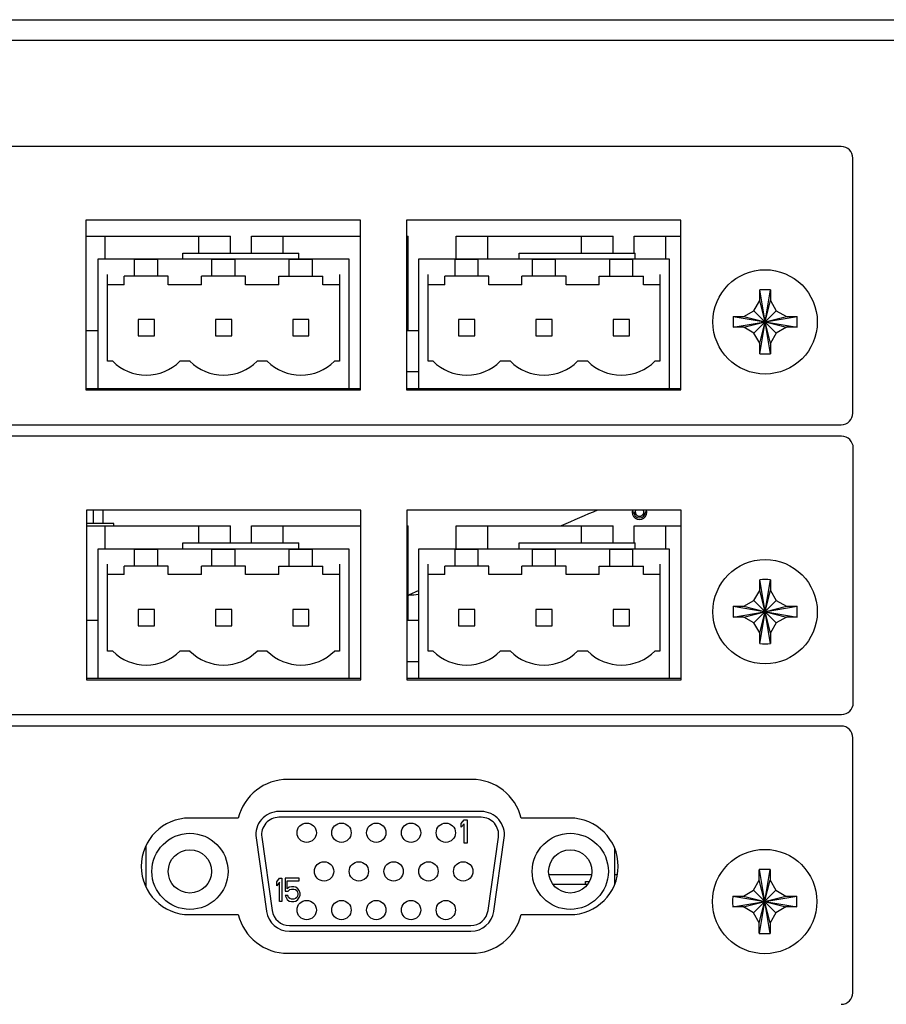
# Model space of a CAD drawing. Units: inches. Extents: x 0 to 44, y 0 to 34.
# Drawn here: x 19.5 to 21.7, y 11.2 to 13.7 of the extents above; entities that cross this region are included whole.
import ezdxf

# ---------------------------------------------------------------- set-up
doc = ezdxf.new("R2010")
doc.units = ezdxf.units.IN
doc.header["$LTSCALE"] = 2.42
doc.header["$MEASUREMENT"] = 0
doc.layers.get('0').update_dxf_attribs({"linetype": 'CONTINUOUS'})
for name, color, linetype in [('3_ALL_AXES', 7, 'CONTINUOUS'), ('3_AXES_OTHER', 7, 'CONTINUOUS'), ('7_ALL_ROUNDS', 7, 'CONTINUOUS'), ('ECAD_C_E63X8_S', 7, 'CONTINUOUS'), ('ECAD_CA-647007-30', 7, 'CONTINUOUS'), ('ECAD_CA-647051-30', 7, 'CONTINUOUS'), ('ECAD_CO-000106-00', 7, 'CONTINUOUS'), ('ECAD_CO-000120-00', 7, 'CONTINUOUS'), ('ECAD_CO-000367-30', 7, 'CONTINUOUS'), ('ECAD_CO-000471-30', 7, 'CONTINUOUS'), ('ECAD_IC-000485-30', 7, 'CONTINUOUS'), ('ECAD_K_DPDT_2A_S', 7, 'CONTINUOUS'), ('ECAD_QD-000365-00', 7, 'CONTINUOUS'), ('ECAD_RE-220004-30', 7, 'CONTINUOUS')]:
    doc.layers.add(name, color=color, linetype=linetype)

msp = doc.modelspace()

# ---------------------------------------------------------------- linework, layer by layer
at = {"color": 3, "linetype": 'CONTINUOUS'}
msp.add_line((12.5603, 13.7058), (29.5903, 13.7058), dxfattribs=at)
at = {"color": 7, "linetype": 'CONTINUOUS'}
msp.add_line((29.6253, 13.6518), (12.5253, 13.6518), dxfattribs=at)
at = {"color": 7, "linetype": 'CONTINUOUS', "true_color": 0xff0808}
for p, q in [((20.5085, 12.4369), (20.5052, 12.4354)), ((20.5354, 12.2289), (20.5085, 12.2163))]:
    msp.add_line(p, q, dxfattribs=at)
msp.add_arc((27.6372, -2.9292), 16.739, 113.36741, 113.71842, dxfattribs=at)
at = {"color": 7, "linetype": 'CONTINUOUS', "true_color": 0x474747}
msp.add_arc((19.4246, 21.0788), 8.9287, 276.97729, 277.14651, dxfattribs=at)
at = {"layer": '3_ALL_AXES', "color": 7, "linetype": 'CONTINUOUS'}
for p, q in [((19.6743, 12.7518), (19.7063, 12.7518)), ((20.3543, 12.7518), (20.3843, 12.7518)), ((20.5033, 12.7518), (20.5353, 12.7518)), ((21.1833, 12.7518), (21.2133, 12.7518)), ((19.6753, 12.0018), (19.7063, 12.0018)), ((20.3543, 12.0018), (20.3853, 12.0018)), ((20.5043, 12.0018), (20.5353, 12.0018)), ((21.1833, 12.0018), (21.2143, 12.0018)), ((20.6723, 11.7398), (20.1964, 11.7398)), ((20.0683, 11.6398), (19.9423, 11.6398)), ((20.9263, 11.6398), (20.8003, 11.6398)), ((19.9423, 11.3898), (20.0683, 11.3898)), ((20.8003, 11.3898), (20.9263, 11.3898)), ((20.1964, 11.2898), (20.6723, 11.2898))]:
    msp.add_line(p, q, dxfattribs=at)
for centre, radius, start, end in [((21.1064, 12.4317), 0.0191, 163.5551, 16.4449), ((20.1964, 11.6078), 0.132, 90, 165.9703), ((20.6723, 11.6078), 0.132, 14.0297, 90), ((19.9423, 11.5148), 0.125, 90, 270), ((20.9263, 11.5148), 0.125, 270, 90), ((20.1964, 11.4218), 0.132, 194.0297, 270), ((20.6723, 11.4218), 0.132, 270, 345.9703)]:
    msp.add_arc(centre, radius, start, end, dxfattribs=at)
at = {"layer": '3_AXES_OTHER', "color": 7, "linetype": 'CONTINUOUS'}
for p, q in [((19.6743, 13.1868), (19.6743, 12.7478)), ((20.3843, 13.1868), (19.6743, 13.1868)), ((20.3843, 12.7478), (20.3843, 13.1868)), ((20.5033, 13.1868), (20.5033, 12.7478)), ((21.2133, 13.1868), (20.5033, 13.1868)), ((21.2133, 12.7478), (21.2133, 13.1868)), ((21.4173, 13.0056), (21.4174, 13.0065)), ((21.4173, 12.9788), (21.4173, 13.0056)), ((21.4174, 12.8411), (21.4453, 13.0065)), ((21.4453, 12.8411), (21.4174, 13.0065)), ((21.4453, 13.0065), (21.4453, 13.0056)), ((21.4453, 13.0056), (21.4453, 12.9788)), ((21.4023, 12.9528), (21.4173, 12.9788)), ((21.4173, 12.8688), (21.4453, 12.9788)), ((21.4453, 12.8688), (21.4173, 12.9788)), ((21.4453, 12.9788), (21.4603, 12.9528)), ((21.3763, 12.9378), (21.4023, 12.9528)), ((21.4023, 12.8948), (21.4603, 12.9528)), ((21.4023, 12.9528), (21.4603, 12.8948)), ((21.4603, 12.9528), (21.4863, 12.9378)), ((21.3486, 12.9098), (21.5141, 12.9378)), ((21.3486, 12.9378), (21.5141, 12.9098)), ((21.3486, 12.9378), (21.3495, 12.9378)), ((21.3495, 12.9378), (21.3763, 12.9378)), ((21.3763, 12.9098), (21.4863, 12.9378)), ((21.3763, 12.9378), (21.4863, 12.9098)), ((21.4863, 12.9378), (21.5132, 12.9378)), ((21.5132, 12.9378), (21.5141, 12.9378)), ((21.3495, 12.9098), (21.3486, 12.9098)), ((21.3763, 12.9098), (21.3495, 12.9098)), ((21.4023, 12.8948), (21.3763, 12.9098)), ((21.4173, 12.8688), (21.4023, 12.8948)), ((21.4603, 12.8948), (21.4453, 12.8688)), ((21.4863, 12.9098), (21.4603, 12.8948)), ((21.5132, 12.9098), (21.4863, 12.9098)), ((21.5141, 12.9098), (21.5132, 12.9098)), ((21.4173, 12.842), (21.4173, 12.8688)), ((21.4453, 12.8688), (21.4453, 12.842)), ((21.4174, 12.8411), (21.4173, 12.842)), ((21.4453, 12.842), (21.4453, 12.8411)), ((19.6743, 12.7478), (20.3843, 12.7478)), ((20.5033, 12.7478), (21.2133, 12.7478)), ((19.6753, 12.4368), (19.6753, 11.9978)), ((20.3853, 12.4368), (19.6753, 12.4368)), ((20.3853, 11.9978), (20.3853, 12.4368)), ((20.5043, 12.4368), (20.5043, 11.9978)), ((21.2143, 12.4368), (20.5043, 12.4368)), ((21.2143, 11.9978), (21.2143, 12.4368)), ((21.4173, 12.2556), (21.4174, 12.2565)), ((21.4174, 12.0911), (21.4453, 12.2565)), ((21.4453, 12.0911), (21.4174, 12.2565)), ((21.4453, 12.2565), (21.4453, 12.2556)), ((21.4173, 12.2288), (21.4173, 12.2556)), ((21.4453, 12.2556), (21.4453, 12.2288)), ((21.4023, 12.2028), (21.4173, 12.2288)), ((21.4173, 12.1188), (21.4453, 12.2288)), ((21.4453, 12.1188), (21.4173, 12.2288)), ((21.4453, 12.2288), (21.4603, 12.2028)), ((21.3486, 12.1598), (21.5141, 12.1878)), ((21.3486, 12.1878), (21.5141, 12.1598)), ((21.3486, 12.1878), (21.3495, 12.1878)), ((21.3495, 12.1878), (21.3763, 12.1878)), ((21.3763, 12.1878), (21.4023, 12.2028)), ((21.3763, 12.1598), (21.4863, 12.1878)), ((21.3763, 12.1878), (21.4863, 12.1598)), ((21.4023, 12.1448), (21.4603, 12.2028)), ((21.4023, 12.2028), (21.4603, 12.1448)), ((21.4603, 12.2028), (21.4863, 12.1878)), ((21.4863, 12.1878), (21.5132, 12.1878)), ((21.5132, 12.1878), (21.5141, 12.1878)), ((21.3495, 12.1598), (21.3486, 12.1598)), ((21.3763, 12.1598), (21.3495, 12.1598)), ((21.4023, 12.1448), (21.3763, 12.1598)), ((21.4863, 12.1598), (21.4603, 12.1448)), ((21.5132, 12.1598), (21.4863, 12.1598)), ((21.5141, 12.1598), (21.5132, 12.1598)), ((21.4173, 12.1188), (21.4023, 12.1448)), ((21.4603, 12.1448), (21.4453, 12.1188)), ((21.4173, 12.092), (21.4173, 12.1188)), ((21.4453, 12.1188), (21.4453, 12.092)), ((21.4174, 12.0911), (21.4173, 12.092)), ((21.4453, 12.092), (21.4453, 12.0911)), ((19.6753, 11.9978), (20.3853, 11.9978)), ((20.5043, 11.9978), (21.2143, 11.9978)), ((21.4163, 11.5056), (21.4164, 11.5065)), ((21.4163, 11.4788), (21.4163, 11.5056)), ((21.4164, 11.3411), (21.4443, 11.5065)), ((21.4443, 11.3411), (21.4164, 11.5065)), ((21.4443, 11.5065), (21.4443, 11.5056)), ((21.4443, 11.5056), (21.4443, 11.4788)), ((21.4013, 11.4528), (21.4163, 11.4788)), ((21.4163, 11.3688), (21.4443, 11.4788)), ((21.4443, 11.3688), (21.4163, 11.4788)), ((21.4443, 11.4788), (21.4593, 11.4528)), ((21.3753, 11.4378), (21.4013, 11.4528)), ((21.4013, 11.4528), (21.4593, 11.3948)), ((21.4013, 11.3948), (21.4593, 11.4528)), ((21.4593, 11.4528), (21.4853, 11.4378)), ((21.3476, 11.4098), (21.5131, 11.4378)), ((21.3476, 11.4378), (21.5131, 11.4098)), ((21.3476, 11.4378), (21.3485, 11.4378)), ((21.3485, 11.4378), (21.3753, 11.4378)), ((21.3753, 11.4098), (21.4853, 11.4378)), ((21.3753, 11.4378), (21.4853, 11.4098)), ((21.4853, 11.4378), (21.5122, 11.4378)), ((21.5122, 11.4378), (21.5131, 11.4378)), ((21.3485, 11.4098), (21.3476, 11.4098)), ((21.3753, 11.4098), (21.3485, 11.4098)), ((21.4013, 11.3948), (21.3753, 11.4098)), ((21.4163, 11.3688), (21.4013, 11.3948)), ((21.4593, 11.3948), (21.4443, 11.3688)), ((21.4853, 11.4098), (21.4593, 11.3948)), ((21.5122, 11.4098), (21.4853, 11.4098)), ((21.5131, 11.4098), (21.5122, 11.4098)), ((21.4163, 11.342), (21.4163, 11.3688)), ((21.4443, 11.3688), (21.4443, 11.342)), ((21.4164, 11.3411), (21.4163, 11.342)), ((21.4443, 11.342), (21.4443, 11.3411))]:
    msp.add_line(p, q, dxfattribs=at)
for centre in [(21.4313, 12.9238), (21.4313, 12.1738), (21.4303, 11.4238)]:
    msp.add_circle(centre, 0.135, dxfattribs=at)
for centre, radius, start, end in [((21.4313, 12.6723), 0.3345, 87.6095, 92.3905), ((21.6826, 12.9238), 0.3343, 177.6088, 180.0007), ((21.6819, 12.9238), 0.3336, 179.9968, 182.3936), ((21.1807, 12.9238), 0.3336, 359.9968, 2.3936), ((21.1801, 12.9238), 0.3343, 357.6088, 0.0007), ((21.4313, 13.1753), 0.3345, 267.6095, 272.3905), ((21.4313, 11.9223), 0.3345, 87.6095, 92.3905), ((21.6826, 12.1738), 0.3343, 177.6088, 180.0007), ((21.1807, 12.1738), 0.3336, 359.9968, 2.3936), ((21.6819, 12.1738), 0.3336, 179.9968, 182.3936), ((21.1801, 12.1738), 0.3343, 357.6088, 0.0007), ((21.4313, 12.4253), 0.3345, 267.6095, 272.3905), ((21.4303, 11.1723), 0.3345, 87.6095, 92.3905), ((21.6816, 11.4238), 0.3343, 177.6088, 180.0007), ((21.6809, 11.4238), 0.3336, 179.9968, 182.3936), ((21.1797, 11.4238), 0.3336, 359.9968, 2.3936), ((21.1791, 11.4238), 0.3343, 357.6088, 0.0007), ((21.4303, 11.6753), 0.3345, 267.6095, 272.3905)]:
    msp.add_arc(centre, radius, start, end, dxfattribs=at)
at = {"layer": '7_ALL_ROUNDS', "color": 7, "linetype": 'CONTINUOUS'}
for p, q in [((21.6283, 13.3778), (17.5003, 13.3778)), ((21.6583, 12.6878), (21.6583, 13.3478)), ((17.5003, 12.6578), (21.6283, 12.6578)), ((21.6293, 12.6278), (17.5013, 12.6278)), ((21.6593, 11.9378), (21.6593, 12.5978)), ((17.5013, 11.9078), (21.6293, 11.9078)), ((21.6283, 11.8778), (17.5003, 11.8778)), ((21.6583, 11.1878), (21.6583, 11.8478))]:
    msp.add_line(p, q, dxfattribs=at)
for centre, start, end in [((21.6283, 13.3478), 0, 90), ((21.6283, 12.6878), 270, 360), ((21.6293, 12.5978), 0, 90), ((21.6293, 11.9378), 270, 360), ((21.6283, 11.8478), 0, 90), ((21.6283, 11.1878), 270, 360)]:
    msp.add_arc(centre, 0.03, start, end, dxfattribs=at)
at = {"layer": 'ECAD_C_E63X8_S', "color": 7, "linetype": 'CONTINUOUS'}
for p, q in [((20.8823, 11.4688), (20.9721, 11.4688)), ((21.0413, 11.4688), (21.0423, 11.4688))]:
    msp.add_line(p, q, dxfattribs=at)
at = {"layer": 'ECAD_CA-647007-30', "color": 7, "linetype": 'CONTINUOUS'}
for p, q in [((20.9663, 11.4688), (20.9663, 11.4758)), ((20.9663, 11.4758), (20.9769, 11.4758)), ((21.0413, 11.4758), (21.0445, 11.4758))]:
    msp.add_line(p, q, dxfattribs=at)
at = {"layer": 'ECAD_CA-647051-30', "color": 7, "linetype": 'CONTINUOUS'}
for p, q in [((19.6743, 13.1458), (20.0483, 13.1458)), ((19.7243, 13.0868), (19.7243, 13.1458)), ((19.9663, 13.1018), (19.9663, 13.1458)), ((20.0483, 13.1018), (20.0483, 13.1458)), ((20.1023, 13.1018), (20.1023, 13.1458)), ((20.1023, 13.1458), (20.3843, 13.1458)), ((20.1843, 13.1018), (20.1843, 13.1458)), ((20.5033, 13.1458), (20.5083, 13.1458)), ((20.5083, 12.9018), (20.5083, 13.1458)), ((20.6323, 13.0868), (20.6323, 13.1458)), ((20.6323, 13.1458), (21.0383, 13.1458)), ((20.7143, 13.0868), (20.7143, 13.1458)), ((20.9563, 13.1018), (20.9563, 13.1458)), ((21.0383, 13.1018), (21.0383, 13.1458)), ((21.0923, 13.1018), (21.0923, 13.1458)), ((21.0923, 13.1458), (21.2133, 13.1458)), ((21.1743, 13.0868), (21.1743, 13.1458)), ((19.6753, 12.3958), (20.0483, 12.3958)), ((19.7243, 12.3368), (19.7243, 12.3958)), ((19.9663, 12.3518), (19.9663, 12.3958)), ((20.0483, 12.3518), (20.0483, 12.3958)), ((20.1023, 12.3518), (20.1023, 12.3958)), ((20.1023, 12.3958), (20.3853, 12.3958)), ((20.1843, 12.3518), (20.1843, 12.3958)), ((20.5043, 12.3958), (20.5083, 12.3958)), ((20.5083, 12.1518), (20.5083, 12.3958)), ((20.6323, 12.3368), (20.6323, 12.3958)), ((20.6323, 12.3958), (21.0383, 12.3958)), ((20.7143, 12.3368), (20.7143, 12.3958)), ((20.9563, 12.3518), (20.9563, 12.3958)), ((21.0383, 12.3518), (21.0383, 12.3958)), ((21.0923, 12.3518), (21.0923, 12.3958)), ((21.0923, 12.3958), (21.2143, 12.3958)), ((21.1743, 12.3368), (21.1743, 12.3958))]:
    msp.add_line(p, q, dxfattribs=at)
at = {"layer": 'ECAD_CO-000106-00', "color": 7, "linetype": 'CONTINUOUS'}
for p, q in [((20.6969, 11.6568), (20.1737, 11.6568)), ((20.6969, 11.6418), (20.1737, 11.6418)), ((20.1143, 11.5884), (20.1413, 11.3984)), ((20.1292, 11.5905), (20.1562, 11.4005)), ((20.7145, 11.4005), (20.7415, 11.5905)), ((20.7293, 11.3984), (20.7563, 11.5884)), ((19.8293, 11.5665), (19.8293, 11.4631)), ((21.0413, 11.5627), (21.0413, 11.4669)), ((20.2007, 11.3618), (20.6699, 11.3618)), ((20.2007, 11.3468), (20.6699, 11.3468))]:
    msp.add_line(p, q, dxfattribs=at)
at = {"layer": 'ECAD_CO-000106-00', "color": 4, "linetype": 'CONTINUOUS'}
for p, q in [((20.6453, 11.6261), (20.6528, 11.635)), ((20.6453, 11.6159), (20.6453, 11.6261)), ((20.6528, 11.6248), (20.6453, 11.6159)), ((20.6528, 11.635), (20.6603, 11.635)), ((20.6528, 11.575), (20.6528, 11.6248)), ((20.6603, 11.635), (20.6603, 11.575)), ((20.6603, 11.575), (20.6528, 11.575)), ((20.1685, 11.4749), (20.1749, 11.4838)), ((20.1685, 11.4647), (20.1685, 11.4749)), ((20.1749, 11.4736), (20.1685, 11.4647)), ((20.1749, 11.4838), (20.1813, 11.4838)), ((20.1749, 11.4238), (20.1749, 11.4736)), ((20.1813, 11.4838), (20.1813, 11.4238)), ((20.1898, 11.4838), (20.1898, 11.4506)), ((20.226, 11.4838), (20.1898, 11.4838)), ((20.1951, 11.457), (20.1951, 11.4774)), ((20.1951, 11.4774), (20.226, 11.4774)), ((20.226, 11.4774), (20.226, 11.4838)), ((20.1898, 11.4506), (20.1972, 11.4506)), ((20.2004, 11.4608), (20.1951, 11.457)), ((20.1972, 11.4506), (20.2015, 11.4545)), ((20.2057, 11.4621), (20.2004, 11.4608)), ((20.2015, 11.4545), (20.2057, 11.4557)), ((20.2121, 11.4621), (20.2057, 11.4621)), ((20.2057, 11.4557), (20.2121, 11.4557)), ((20.2174, 11.4608), (20.2121, 11.4621)), ((20.2121, 11.4557), (20.2164, 11.4545)), ((20.2164, 11.4545), (20.2196, 11.4519)), ((20.2228, 11.457), (20.2174, 11.4608)), ((20.2196, 11.4519), (20.2217, 11.4481)), ((20.2217, 11.4481), (20.2228, 11.4443)), ((20.2228, 11.4417), (20.2217, 11.4379)), ((20.226, 11.4519), (20.2228, 11.457)), ((20.2228, 11.4443), (20.2228, 11.4417)), ((20.2281, 11.4455), (20.226, 11.4519)), ((20.2281, 11.4404), (20.2281, 11.4455)), ((20.1813, 11.4238), (20.1749, 11.4238)), ((20.1898, 11.4391), (20.1919, 11.434)), ((20.1962, 11.4391), (20.1898, 11.4391)), ((20.1919, 11.434), (20.1951, 11.4289)), ((20.1951, 11.4289), (20.2004, 11.4251)), ((20.1983, 11.434), (20.1962, 11.4391)), ((20.2015, 11.4315), (20.1983, 11.434)), ((20.2004, 11.4251), (20.2057, 11.4238)), ((20.2057, 11.4302), (20.2015, 11.4315)), ((20.2121, 11.4302), (20.2057, 11.4302)), ((20.2057, 11.4238), (20.2121, 11.4238)), ((20.2164, 11.4315), (20.2121, 11.4302)), ((20.2121, 11.4238), (20.2174, 11.4251)), ((20.2196, 11.434), (20.2164, 11.4315)), ((20.2174, 11.4251), (20.2228, 11.4289)), ((20.2217, 11.4379), (20.2196, 11.434)), ((20.2228, 11.4289), (20.226, 11.434)), ((20.226, 11.434), (20.2281, 11.4404))]:
    msp.add_line(p, q, dxfattribs=at)
at = {"layer": 'ECAD_CO-000106-00', "color": 7, "linetype": 'CONTINUOUS'}
for centre, radius in [((20.2453, 11.6018), 0.025), ((20.3353, 11.6018), 0.025), ((20.4253, 11.6018), 0.025), ((20.5153, 11.6018), 0.025), ((20.6053, 11.6018), 0.025), ((19.9433, 11.5018), 0.0985), ((20.9273, 11.5018), 0.0985), ((19.9433, 11.5018), 0.056), ((20.9273, 11.5018), 0.056), ((20.2903, 11.5018), 0.025), ((20.3803, 11.5018), 0.025), ((20.4703, 11.5018), 0.025), ((20.5603, 11.5018), 0.025), ((20.6503, 11.5018), 0.025), ((20.2453, 11.4018), 0.025), ((20.3353, 11.4018), 0.025), ((20.4253, 11.4018), 0.025), ((20.5153, 11.4018), 0.025), ((20.6053, 11.4018), 0.025)]:
    msp.add_circle(centre, radius, dxfattribs=at)
for centre, radius, start, end in [((20.1737, 11.5968), 0.06, 90, 188.0879), ((20.6969, 11.5968), 0.06, 351.9121, 90), ((20.1737, 11.5968), 0.045, 90, 188.0879), ((20.6969, 11.5968), 0.045, 351.9121, 90), ((20.2007, 11.4068), 0.06, 188.0879, 270), ((20.2007, 11.4068), 0.045, 188.0879, 270), ((20.6699, 11.4068), 0.045, 270, 351.9121), ((20.6699, 11.4068), 0.06, 270, 351.9121)]:
    msp.add_arc(centre, radius, start, end, dxfattribs=at)
at = {"layer": 'ECAD_CO-000120-00', "color": 7, "linetype": 'CONTINUOUS'}
for p, q in [((19.7063, 12.7518), (19.7063, 13.0868)), ((19.7063, 13.0868), (20.3543, 13.0868)), ((19.8003, 13.0418), (19.8003, 13.0851)), ((19.8603, 13.0851), (19.8003, 13.0851)), ((19.8603, 13.0418), (19.8603, 13.0851)), ((20.0003, 13.0418), (20.0003, 13.0851)), ((20.0603, 13.0851), (20.0003, 13.0851)), ((20.0603, 13.0418), (20.0603, 13.0851)), ((20.2003, 13.0418), (20.2003, 13.0851)), ((20.2603, 13.0851), (20.2003, 13.0851)), ((20.2603, 13.0418), (20.2603, 13.0851)), ((20.3543, 13.0868), (20.3543, 12.7518)), ((20.5353, 12.7518), (20.5353, 13.0868)), ((20.5353, 13.0868), (21.1833, 13.0868)), ((20.6293, 13.0418), (20.6293, 13.0851)), ((20.6893, 13.0851), (20.6293, 13.0851)), ((20.6893, 13.0418), (20.6893, 13.0851)), ((20.8293, 13.0418), (20.8293, 13.0851)), ((20.8893, 13.0851), (20.8293, 13.0851)), ((20.8893, 13.0418), (20.8893, 13.0851)), ((21.0293, 13.0418), (21.0293, 13.0851)), ((21.0893, 13.0851), (21.0293, 13.0851)), ((21.0893, 13.0418), (21.0893, 13.0851)), ((21.1833, 13.0868), (21.1833, 12.7518)), ((19.7303, 12.8218), (19.7303, 13.0465)), ((20.3303, 13.0465), (20.3303, 12.8218)), ((20.5593, 12.8218), (20.5593, 13.0465)), ((21.1593, 13.0465), (21.1593, 12.8218)), ((19.7733, 13.0198), (19.7733, 13.0418)), ((19.8873, 13.0418), (19.7733, 13.0418)), ((19.8873, 13.0198), (19.8873, 13.0418)), ((19.9733, 13.0198), (19.9733, 13.0418)), ((20.0873, 13.0418), (19.9733, 13.0418)), ((20.0873, 13.0198), (20.0873, 13.0418)), ((20.1733, 13.0198), (20.1733, 13.0418)), ((20.1733, 13.0418), (20.2873, 13.0418)), ((20.2873, 13.0198), (20.2873, 13.0418)), ((20.6023, 13.0198), (20.6023, 13.0418)), ((20.7163, 13.0418), (20.6023, 13.0418)), ((20.7163, 13.0198), (20.7163, 13.0418)), ((20.8023, 13.0198), (20.8023, 13.0418)), ((20.9163, 13.0418), (20.8023, 13.0418)), ((20.9163, 13.0198), (20.9163, 13.0418)), ((21.0023, 13.0198), (21.0023, 13.0418)), ((21.0023, 13.0418), (21.1163, 13.0418)), ((21.1163, 13.0198), (21.1163, 13.0418)), ((19.7733, 13.0198), (19.7303, 13.0198)), ((19.9733, 13.0198), (19.8873, 13.0198)), ((20.1733, 13.0198), (20.0873, 13.0198)), ((20.3303, 13.0198), (20.2873, 13.0198)), ((20.6023, 13.0198), (20.5593, 13.0198)), ((20.8023, 13.0198), (20.7163, 13.0198)), ((21.0023, 13.0198), (20.9163, 13.0198)), ((21.1593, 13.0198), (21.1163, 13.0198)), ((19.8093, 12.9296), (19.8093, 12.8876)), ((19.8513, 12.9296), (19.8093, 12.9296)), ((19.8513, 12.8876), (19.8513, 12.9296)), ((20.0093, 12.9296), (20.0093, 12.8876)), ((20.0513, 12.9296), (20.0093, 12.9296)), ((20.0513, 12.8876), (20.0513, 12.9296)), ((20.2093, 12.9296), (20.2093, 12.8876)), ((20.2513, 12.9296), (20.2093, 12.9296)), ((20.2513, 12.8876), (20.2513, 12.9296)), ((20.6383, 12.9296), (20.6383, 12.8876)), ((20.6803, 12.9296), (20.6383, 12.9296)), ((20.6803, 12.8876), (20.6803, 12.9296)), ((20.8383, 12.9296), (20.8383, 12.8876)), ((20.8803, 12.9296), (20.8383, 12.9296)), ((20.8803, 12.8876), (20.8803, 12.9296)), ((21.0383, 12.9296), (21.0383, 12.8876)), ((21.0803, 12.9296), (21.0383, 12.9296)), ((21.0803, 12.8876), (21.0803, 12.9296)), ((19.8093, 12.8876), (19.8513, 12.8876)), ((20.0093, 12.8876), (20.0513, 12.8876)), ((20.2093, 12.8876), (20.2513, 12.8876)), ((20.6383, 12.8876), (20.6803, 12.8876)), ((20.8383, 12.8876), (20.8803, 12.8876)), ((21.0383, 12.8876), (21.0803, 12.8876)), ((19.7435, 12.8218), (19.7303, 12.8218)), ((19.9435, 12.8218), (19.9172, 12.8218)), ((20.1435, 12.8218), (20.1172, 12.8218)), ((20.3303, 12.8218), (20.3172, 12.8218)), ((20.5725, 12.8218), (20.5593, 12.8218)), ((20.7725, 12.8218), (20.7462, 12.8218)), ((20.9725, 12.8218), (20.9462, 12.8218)), ((21.1593, 12.8218), (21.1462, 12.8218)), ((19.7063, 12.7518), (20.3543, 12.7518)), ((20.5353, 12.7518), (21.1833, 12.7518)), ((19.7063, 12.0018), (19.7063, 12.3368)), ((19.7063, 12.3368), (20.3543, 12.3368)), ((19.8003, 12.2918), (19.8003, 12.3351)), ((19.8603, 12.3351), (19.8003, 12.3351)), ((19.8603, 12.2918), (19.8603, 12.3351)), ((20.0003, 12.2918), (20.0003, 12.3351)), ((20.0603, 12.3351), (20.0003, 12.3351)), ((20.0603, 12.2918), (20.0603, 12.3351)), ((20.2003, 12.2918), (20.2003, 12.3351)), ((20.2603, 12.3351), (20.2003, 12.3351)), ((20.2603, 12.2918), (20.2603, 12.3351)), ((20.3543, 12.3368), (20.3543, 12.0018)), ((20.5353, 12.0018), (20.5353, 12.3368)), ((20.5353, 12.3368), (21.1833, 12.3368)), ((20.6293, 12.2918), (20.6293, 12.3351)), ((20.6893, 12.3351), (20.6293, 12.3351)), ((20.6893, 12.2918), (20.6893, 12.3351)), ((20.8293, 12.2918), (20.8293, 12.3351)), ((20.8893, 12.3351), (20.8293, 12.3351)), ((20.8893, 12.2918), (20.8893, 12.3351)), ((21.0293, 12.2918), (21.0293, 12.3351)), ((21.0893, 12.3351), (21.0293, 12.3351)), ((21.0893, 12.2918), (21.0893, 12.3351)), ((21.1833, 12.3368), (21.1833, 12.0018)), ((19.7303, 12.0718), (19.7303, 12.2965)), ((19.7733, 12.2698), (19.7733, 12.2918)), ((19.8873, 12.2918), (19.7733, 12.2918)), ((19.8873, 12.2698), (19.8873, 12.2918)), ((19.9733, 12.2698), (19.9733, 12.2918)), ((20.0873, 12.2918), (19.9733, 12.2918)), ((20.0873, 12.2698), (20.0873, 12.2918)), ((20.1733, 12.2698), (20.1733, 12.2918)), ((20.1733, 12.2918), (20.2873, 12.2918)), ((20.2873, 12.2698), (20.2873, 12.2918)), ((20.3303, 12.2965), (20.3303, 12.0718)), ((20.5593, 12.0718), (20.5593, 12.2965)), ((20.6023, 12.2698), (20.6023, 12.2918)), ((20.7163, 12.2918), (20.6023, 12.2918)), ((20.7163, 12.2698), (20.7163, 12.2918)), ((20.8023, 12.2698), (20.8023, 12.2918)), ((20.9163, 12.2918), (20.8023, 12.2918)), ((20.9163, 12.2698), (20.9163, 12.2918)), ((21.0023, 12.2698), (21.0023, 12.2918)), ((21.0023, 12.2918), (21.1163, 12.2918)), ((21.1163, 12.2698), (21.1163, 12.2918)), ((21.1593, 12.2965), (21.1593, 12.0718)), ((19.7733, 12.2698), (19.7303, 12.2698)), ((19.9733, 12.2698), (19.8873, 12.2698)), ((20.1733, 12.2698), (20.0873, 12.2698)), ((20.3303, 12.2698), (20.2873, 12.2698)), ((20.6023, 12.2698), (20.5593, 12.2698)), ((20.8023, 12.2698), (20.7163, 12.2698)), ((21.0023, 12.2698), (20.9163, 12.2698)), ((21.1593, 12.2698), (21.1163, 12.2698)), ((19.8093, 12.1796), (19.8093, 12.1376)), ((19.8513, 12.1796), (19.8093, 12.1796)), ((19.8513, 12.1376), (19.8513, 12.1796)), ((20.0093, 12.1796), (20.0093, 12.1376)), ((20.0513, 12.1796), (20.0093, 12.1796)), ((20.0513, 12.1376), (20.0513, 12.1796)), ((20.2093, 12.1796), (20.2093, 12.1376)), ((20.2513, 12.1796), (20.2093, 12.1796)), ((20.2513, 12.1376), (20.2513, 12.1796)), ((20.6383, 12.1796), (20.6383, 12.1376)), ((20.6803, 12.1796), (20.6383, 12.1796)), ((20.6803, 12.1376), (20.6803, 12.1796)), ((20.8383, 12.1796), (20.8383, 12.1376)), ((20.8803, 12.1796), (20.8383, 12.1796)), ((20.8803, 12.1376), (20.8803, 12.1796)), ((21.0383, 12.1796), (21.0383, 12.1376)), ((21.0803, 12.1796), (21.0383, 12.1796)), ((21.0803, 12.1376), (21.0803, 12.1796)), ((19.8093, 12.1376), (19.8513, 12.1376)), ((20.0093, 12.1376), (20.0513, 12.1376)), ((20.2093, 12.1376), (20.2513, 12.1376)), ((20.6383, 12.1376), (20.6803, 12.1376)), ((20.8383, 12.1376), (20.8803, 12.1376)), ((21.0383, 12.1376), (21.0803, 12.1376)), ((19.7435, 12.0718), (19.7303, 12.0718)), ((19.9435, 12.0718), (19.9172, 12.0718)), ((20.1435, 12.0718), (20.1172, 12.0718)), ((20.3303, 12.0718), (20.3172, 12.0718)), ((20.5725, 12.0718), (20.5593, 12.0718)), ((20.7725, 12.0718), (20.7462, 12.0718)), ((20.9725, 12.0718), (20.9462, 12.0718)), ((21.1593, 12.0718), (21.1462, 12.0718)), ((19.7063, 12.0018), (20.3543, 12.0018)), ((20.5353, 12.0018), (21.1833, 12.0018))]:
    msp.add_line(p, q, dxfattribs=at)
for centre in [(19.8303, 12.9086), (20.0303, 12.9086), (20.2303, 12.9086), (20.6593, 12.9086), (20.8593, 12.9086), (21.0593, 12.9086), (19.8303, 12.1586), (20.0303, 12.1586), (20.2303, 12.1586), (20.6593, 12.1586), (20.8593, 12.1586), (21.0593, 12.1586)]:
    msp.add_arc(centre, 0.1228, 224.9799, 315.0201, dxfattribs=at)
at = {"layer": 'ECAD_CO-000367-30', "color": 7, "linetype": 'CONTINUOUS'}
for p, q in [((19.6939, 12.4018), (19.6939, 12.4368)), ((19.7189, 12.4018), (19.7189, 12.4368)), ((19.7464, 12.4018), (19.6753, 12.4018)), ((19.7464, 12.3958), (19.7464, 12.4018))]:
    msp.add_line(p, q, dxfattribs=at)
at = {"layer": 'ECAD_CO-000471-30', "color": 7, "linetype": 'CONTINUOUS'}
for p, q in [((20.8723, 11.4938), (20.9824, 11.4938)), ((21.0413, 11.4938), (21.049, 11.4938))]:
    msp.add_line(p, q, dxfattribs=at)
at = {"layer": 'ECAD_IC-000485-30', "color": 7, "linetype": 'CONTINUOUS'}
for p, q in [((20.5033, 12.7951), (20.5353, 12.7951)), ((20.5043, 12.0451), (20.5353, 12.0451))]:
    msp.add_line(p, q, dxfattribs=at)
at = {"layer": 'ECAD_K_DPDT_2A_S', "color": 7, "linetype": 'CONTINUOUS'}
for p, q in [((19.9253, 13.0868), (19.9253, 13.1018)), ((19.9253, 13.1018), (20.2253, 13.1018)), ((20.2253, 13.0868), (20.2253, 13.1018)), ((20.7953, 13.0868), (20.7953, 13.1018)), ((20.7953, 13.1018), (21.0953, 13.1018)), ((21.0953, 13.0868), (21.0953, 13.1018)), ((19.9253, 12.3368), (19.9253, 12.3518)), ((19.9253, 12.3518), (20.2253, 12.3518)), ((20.2253, 12.3368), (20.2253, 12.3518)), ((20.7953, 12.3368), (20.7953, 12.3518)), ((20.7953, 12.3518), (21.0953, 12.3518)), ((21.0953, 12.3368), (21.0953, 12.3518))]:
    msp.add_line(p, q, dxfattribs=at)
at = {"layer": 'ECAD_QD-000365-00', "color": 7, "linetype": 'CONTINUOUS'}
for p, q in [((21.0909, 12.4318), (21.0873, 12.4318)), ((21.0954, 12.4209), (21.0954, 12.4318)), ((21.1174, 12.4209), (21.1174, 12.4318)), ((21.1255, 12.4318), (21.1219, 12.4318))]:
    msp.add_line(p, q, dxfattribs=at)
for radius, start, end in [(0.011, 152.8009, 27.1991), (0.0155, 180, 360)]:
    msp.add_arc((21.1064, 12.4318), radius, start, end, dxfattribs=at)
at = {"layer": 'ECAD_RE-220004-30', "color": 7, "linetype": 'CONTINUOUS'}
for p, q in [((19.6743, 12.9018), (19.7063, 12.9018)), ((20.5033, 12.9018), (20.5353, 12.9018)), ((19.6753, 12.1518), (19.7063, 12.1518)), ((20.5043, 12.1518), (20.5353, 12.1518))]:
    msp.add_line(p, q, dxfattribs=at)

doc.saveas('drawing.dxf')
